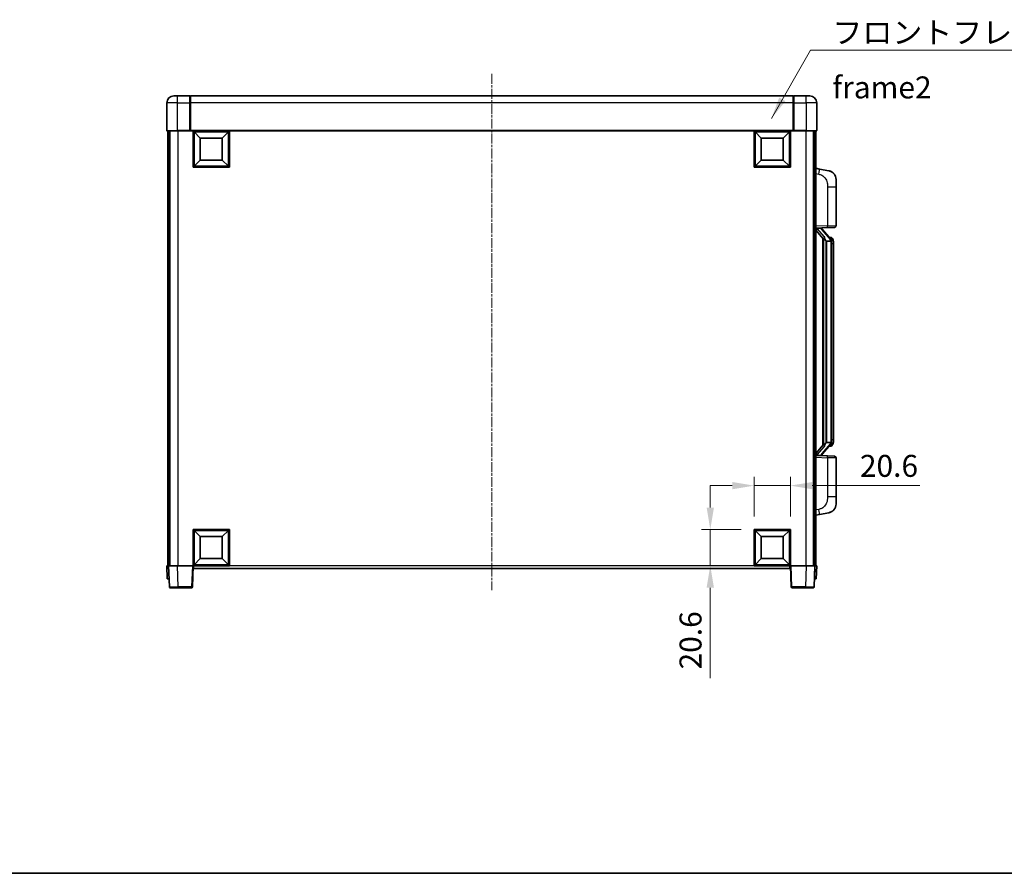
# Model space of a CAD drawing. Units: millimetres. Extents: x 9 to 11027, y 13 to 1418.
# Drawn here: x 2057 to 2617, y 13 to 499 of the extents above; entities that cross this region are included whole.
import ezdxf

# ---------------------------------------------------------------- set-up
doc = ezdxf.new("R2010")
doc.units = ezdxf.units.MM
doc.linetypes.add('CHAIN', pattern=[0.3543, 0.2362, -0.0295, 0.0591, -0.0295])
for name, color, linetype, lineweight in [('Border (ISO)', 7, 'Continuous', 35), ('Centerline (ISO)', 131, 'Continuous', 18), ('Dimension (ISO)', 7, 'Continuous', 18), ('Dimension (ISO) @ 1', 7, 'Continuous', 18), ('Symbol (ISO)', 7, 'Continuous', 18), ('Symbol (ISO) @ 1', 7, 'Continuous', 18), ('Visible (ISO)', 7, 'Continuous', 35), ('Visible Narrow (ISO)', 7, 'Continuous', 25)]:
    doc.layers.add(name, color=color, linetype=linetype, lineweight=lineweight)
doc.styles.add('Note Text (TK)', font='MS PGothic.ttf')
doc.dimstyles.new('Default - Method 1b (TK)', dxfattribs={"dimscale": 4, "dimtxt": 2.5, "dimasz": 2.5, "dimexe": 1, "dimexo": 1.5, "dimgap": 1, "dimtad": 1, "dimtoh": 1, "dimrnd": 1e-08, "dimdsep": 46, "dimtxsty": 'Note Text (TK)', "dimcen": 0.09, "dimdle": 5, "dimclrd": 100, "dimclre": 100, "dimclrt": 7, "dimadec": 1, "dimazin": 1, "dimtfac": 1, "dimtmove": 0, "dimatfit": 3, "dimfxl": 1, "dimtolj": 1, "dimlwd": -1, "dimlwe": -1, "dimarcsym": 0})
doc.dimstyles.new('Default - Method 1b (TK)$7', dxfattribs={"dimscale": 4, "dimtxt": 2.5, "dimasz": 2.5, "dimexe": 1, "dimexo": 1.5, "dimgap": 1, "dimtad": 1, "dimtoh": 1, "dimrnd": 1e-08, "dimdsep": 46, "dimtxsty": 'Note Text (TK)', "dimcen": 0.09, "dimdle": 5, "dimclrd": 100, "dimclre": 100, "dimclrt": 7, "dimadec": 1, "dimazin": 1, "dimtfac": 1, "dimtmove": 0, "dimatfit": 3, "dimfxl": 1, "dimtolj": 1, "dimlwd": -1, "dimlwe": -1, "dimarcsym": 0})

# ---------------------------------------------------------------- blocks, each defined once
blk = doc.blocks.new('図面枠 tk図枠')
at = {"layer": 'Border (ISO)'}
blk.add_line((14.5, 8), (405.5, 8), dxfattribs=at)
blk = doc.blocks.new('*D45')
at = {"layer": 'Defpoints', "color": 0}
for p in [(2495.35, 233.98), (2474.75, 208.98), (2495.35, 208.98)]:
    blk.add_point(p, dxfattribs=at)
at = {"layer": 'Dimension (ISO)', "color": 100}
for p, q in [((2474.75, 216.48), (2474.75, 238.98)), ((2495.35, 216.48), (2495.35, 238.98)), ((2462.25, 233.98), (2449.75, 233.98)), ((2474.75, 233.98), (2495.35, 233.98)), ((2507.85, 233.98), (2568.98, 233.98))]:
    blk.add_line(p, q, dxfattribs=at)
for points in [[(2462.25, 236.06), (2462.25, 231.9), (2474.75, 233.98)], [(2507.85, 236.06), (2507.85, 231.9), (2495.35, 233.98)]]:
    blk.add_solid(points, dxfattribs=at)
at = {"layer": 'Dimension (ISO)', "color": 7, "insert": (2534.93, 245.23), "char_height": 12.5, "attachment_point": 4, "style": 'Note Text (TK)'}
blk.add_mtext('\\A1;20.6', dxfattribs=at)
blk = doc.blocks.new('*D46')
at = {"layer": 'Defpoints', "color": 0}
for p in [(2449.75, 208.98), (2474.75, 208.98), (2474.75, 188.38)]:
    blk.add_point(p, dxfattribs=at)
at = {"layer": 'Dimension (ISO)', "color": 100}
for p, q in [((2449.75, 221.48), (2449.75, 233.98)), ((2467.25, 208.98), (2444.75, 208.98)), ((2449.75, 208.98), (2449.75, 188.38)), ((2467.25, 188.38), (2444.75, 188.38)), ((2449.75, 175.88), (2449.75, 124.33))]:
    blk.add_line(p, q, dxfattribs=at)
for points in [[(2447.67, 221.48), (2451.84, 221.48), (2449.75, 208.98)], [(2447.67, 175.88), (2451.84, 175.88), (2449.75, 188.38)]]:
    blk.add_solid(points, dxfattribs=at)
at = {"layer": 'Dimension (ISO)', "color": 7, "insert": (2438.5, 129.33), "char_height": 12.5, "attachment_point": 4, "rotation": 90, "style": 'Note Text (TK)'}
blk.add_mtext('\\A1;20.6', dxfattribs=at)

msp = doc.modelspace()

# ---------------------------------------------------------------- linework, layer by layer
at = {"layer": 'Centerline (ISO)', "linetype": 'CHAIN', "ltscale": 23.990969}
msp.add_line((2325.3526, 468.3817), (2325.3526, 174.3817), dxfattribs=at)
at = {"layer": 'Visible (ISO)'}
for p, q in [((2144.3526, 455.8817), (2146.3526, 455.8817)), ((2153.3526, 455.8817), (2146.3526, 455.8817)), ((2153.3526, 455.8817), (2153.3526, 451.8817)), ((2153.6026, 455.6817), (2153.3526, 455.6817)), ((2496.8526, 455.8817), (2153.8526, 455.8817)), ((2153.8526, 451.8817), (2153.8526, 455.8817)), ((2496.8526, 455.8817), (2496.8526, 451.8817)), ((2497.1026, 455.6817), (2497.3526, 455.6817)), ((2504.3526, 455.8817), (2497.3526, 455.8817)), ((2497.3526, 451.8817), (2497.3526, 455.8817)), ((2504.3526, 455.8817), (2506.3526, 455.8817)), ((2140.3526, 451.8817), (2140.3526, 436.1317)), ((2153.3526, 436.1317), (2153.3526, 451.8817)), ((2153.8526, 451.8817), (2153.8526, 436.1817)), ((2496.8526, 436.1817), (2496.8526, 451.8817)), ((2497.3526, 451.8817), (2497.3526, 436.1317)), ((2510.3526, 436.1317), (2510.3526, 451.8817)), ((2146.3526, 435.8817), (2140.6026, 435.8817)), ((2140.8526, 435.8817), (2140.8526, 188.3817)), ((2141.8526, 435.8817), (2141.8526, 188.3817)), ((2142.1026, 435.8817), (2142.1026, 188.3817)), ((2146.3526, 435.8817), (2153.7526, 435.8817)), ((2153.3526, 436.1317), (2153.3526, 435.8867)), ((2153.6026, 435.8867), (2153.3526, 435.8867)), ((2153.8526, 435.8817), (2153.7526, 435.8817)), ((2153.8526, 435.8817), (2153.8526, 436.1817)), ((2496.8526, 435.8817), (2153.8526, 435.8817)), ((2155.3526, 415.2817), (2155.3526, 435.8817)), ((2159.4026, 431.8317), (2155.8526, 435.3817)), ((2155.8526, 415.7817), (2155.8526, 435.3817)), ((2155.8526, 435.3817), (2175.4526, 435.3817)), ((2159.4026, 419.3317), (2159.4026, 431.8317)), ((2159.4026, 431.8317), (2171.9026, 431.8317)), ((2171.9026, 431.8317), (2175.4526, 435.3817)), ((2171.9026, 431.8317), (2171.9026, 419.3317)), ((2175.4526, 435.3817), (2175.4526, 415.7817)), ((2175.9526, 435.8817), (2175.9526, 415.2817)), ((2474.7526, 415.2817), (2474.7526, 435.8817)), ((2478.8026, 431.8317), (2475.2526, 435.3817)), ((2475.2526, 415.7817), (2475.2526, 435.3817)), ((2475.2526, 435.3817), (2494.8526, 435.3817)), ((2478.8026, 419.3317), (2478.8026, 431.8317)), ((2478.8026, 431.8317), (2491.3026, 431.8317)), ((2491.3026, 431.8317), (2494.8526, 435.3817)), ((2491.3026, 431.8317), (2491.3026, 419.3317)), ((2494.8526, 435.3817), (2494.8526, 415.7817)), ((2495.3526, 435.8817), (2495.3526, 415.2817)), ((2496.8526, 436.1817), (2496.8526, 435.8817)), ((2496.9526, 435.8817), (2496.8526, 435.8817)), ((2496.9526, 435.8817), (2504.3526, 435.8817)), ((2497.3526, 435.8867), (2497.1026, 435.8867)), ((2497.3526, 435.8867), (2497.3526, 436.1317)), ((2510.1026, 435.8817), (2504.3526, 435.8817)), ((2508.6026, 435.8817), (2508.6026, 188.3817)), ((2508.8526, 435.8817), (2508.8526, 188.3817)), ((2509.8526, 435.8817), (2509.8526, 188.3817)), ((2175.9526, 415.2817), (2155.3526, 415.2817)), ((2159.4026, 419.3317), (2155.8526, 415.7817)), ((2175.4526, 415.7817), (2155.8526, 415.7817)), ((2171.9026, 419.3317), (2159.4026, 419.3317)), ((2171.9026, 419.3317), (2175.4526, 415.7817)), ((2495.3526, 415.2817), (2474.7526, 415.2817)), ((2478.8026, 419.3317), (2475.2526, 415.7817)), ((2494.8526, 415.7817), (2475.2526, 415.7817)), ((2491.3026, 419.3317), (2478.8026, 419.3317)), ((2491.3026, 419.3317), (2494.8526, 415.7817)), ((2511.9478, 414.2244), (2509.8526, 414.6317)), ((2517.3067, 413.1827), (2511.9478, 414.2244)), ((2521.3526, 408.2746), (2521.3526, 404.142)), ((2521.3526, 381.9989), (2521.3526, 404.142)), ((2509.8526, 380.6317), (2516.5271, 380.8647)), ((2509.8526, 379.4422), (2514.2854, 374.3429)), ((2510.8526, 380.6417), (2512.8526, 380.6417)), ((2513.3526, 380.5683), (2513.3526, 380.7539)), ((2513.3526, 380.3626), (2513.3526, 380.5683)), ((2518.3621, 374.226), (2513.5979, 379.7065)), ((2520.3875, 380.9995), (2516.5271, 380.8647)), ((2513.8526, 374.8407), (2513.8526, 256.9226)), ((2514.2526, 374.3806), (2514.2526, 257.3827)), ((2515.8526, 373.1417), (2515.7676, 373.2125)), ((2515.8526, 373.1417), (2515.8526, 258.6217)), ((2518.3352, 373.1417), (2515.8526, 373.1417)), ((2518.2833, 375.3167), (2517.414, 375.3167)), ((2518.8526, 258.8494), (2518.8526, 372.9139)), ((2519.1168, 374.8821), (2519.038, 374.9727)), ((2519.8526, 371.5667), (2519.8526, 372.9139)), ((2519.8526, 260.1967), (2519.8526, 371.5667)), ((2515.7676, 258.5508), (2515.8526, 258.6217)), ((2515.8526, 258.6217), (2518.3352, 258.6217)), ((2519.8526, 258.8494), (2519.8526, 260.1967)), ((2514.2854, 257.4204), (2509.8526, 252.3211)), ((2513.5979, 252.0568), (2518.3621, 257.5373)), ((2518.2833, 256.4467), (2517.414, 256.4467)), ((2519.038, 256.7906), (2519.1168, 256.8812)), ((2516.5271, 250.8986), (2509.8526, 251.1317)), ((2510.8526, 251.1217), (2512.8526, 251.1217)), ((2513.3526, 251.195), (2513.3526, 251.4007)), ((2513.3526, 251.0094), (2513.3526, 251.195)), ((2516.5271, 250.8986), (2520.3875, 250.7638)), ((2521.3526, 227.6213), (2521.3526, 249.7644)), ((2521.3526, 227.6213), (2521.3526, 223.4887)), ((2509.8526, 217.1317), (2511.9478, 217.5389)), ((2511.9478, 217.5389), (2517.3067, 218.5806)), ((2155.3526, 188.3817), (2155.3526, 208.9817)), ((2155.3526, 208.9817), (2175.9526, 208.9817)), ((2159.4026, 204.9317), (2155.8526, 208.4817)), ((2155.8526, 188.8817), (2155.8526, 208.4817)), ((2155.8526, 208.4817), (2175.4526, 208.4817)), ((2171.9026, 204.9317), (2175.4526, 208.4817)), ((2175.4526, 208.4817), (2175.4526, 188.8817)), ((2175.9526, 208.9817), (2175.9526, 188.3817)), ((2474.7526, 188.3817), (2474.7526, 208.9817)), ((2474.7526, 208.9817), (2495.3526, 208.9817)), ((2478.8026, 204.9317), (2475.2526, 208.4817)), ((2475.2526, 188.8817), (2475.2526, 208.4817)), ((2475.2526, 208.4817), (2494.8526, 208.4817)), ((2491.3026, 204.9317), (2494.8526, 208.4817)), ((2494.8526, 208.4817), (2494.8526, 188.8817)), ((2495.3526, 208.9817), (2495.3526, 188.3817)), ((2159.4026, 192.4317), (2159.4026, 204.9317)), ((2159.4026, 204.9317), (2171.9026, 204.9317)), ((2171.9026, 204.9317), (2171.9026, 192.4317)), ((2478.8026, 192.4317), (2478.8026, 204.9317)), ((2478.8026, 204.9317), (2491.3026, 204.9317)), ((2491.3026, 204.9317), (2491.3026, 192.4317)), ((2159.4026, 192.4317), (2155.8526, 188.8817)), ((2171.9026, 192.4317), (2159.4026, 192.4317)), ((2171.9026, 192.4317), (2175.4526, 188.8817)), ((2478.8026, 192.4317), (2475.2526, 188.8817)), ((2491.3026, 192.4317), (2478.8026, 192.4317)), ((2491.3026, 192.4317), (2494.8526, 188.8817)), ((2140.3526, 188.3817), (2141.352, 188.3817)), ((2140.3526, 188.3817), (2140.6145, 180.8817)), ((2141.352, 188.3817), (2141.3526, 188.3817)), ((2141.3526, 188.3817), (2146.3496, 188.3817)), ((2141.3526, 188.3817), (2141.7723, 176.3642)), ((2146.3496, 188.3817), (2154.8529, 188.3817)), ((2154.8529, 188.3817), (2155.3526, 188.3817)), ((2154.933, 176.3642), (2155.3526, 188.3817)), ((2175.9526, 188.3817), (2155.3526, 188.3817)), ((2155.6026, 186.8817), (2155.6026, 188.3817)), ((2495.1026, 186.8817), (2155.6026, 186.8817)), ((2175.4526, 188.8817), (2155.8526, 188.8817)), ((2495.3526, 188.3817), (2474.7526, 188.3817)), ((2494.8526, 188.8817), (2475.2526, 188.8817)), ((2495.1026, 188.3817), (2495.1026, 186.8817)), ((2495.3526, 188.3817), (2495.8523, 188.3817)), ((2495.3526, 188.3817), (2495.7723, 176.3642)), ((2495.8523, 188.3817), (2504.3557, 188.3817)), ((2504.3557, 188.3817), (2509.3526, 188.3817)), ((2508.933, 176.3642), (2509.3526, 188.3817)), ((2509.3526, 188.3817), (2509.3532, 188.3817)), ((2509.3532, 188.3817), (2510.3526, 188.3817)), ((2510.0907, 180.8817), (2510.3526, 188.3817)), ((2141.6139, 180.8817), (2140.6145, 180.8817)), ((2141.6139, 180.8817), (2141.6145, 180.8817)), ((2509.0907, 180.8817), (2509.0913, 180.8817)), ((2510.0907, 180.8817), (2509.0913, 180.8817)), ((2146.7693, 175.8817), (2142.272, 175.8817)), ((2146.7693, 175.8817), (2154.4333, 175.8817)), ((2496.272, 175.8817), (2503.936, 175.8817)), ((2508.4333, 175.8817), (2503.936, 175.8817))]:
    msp.add_line(p, q, dxfattribs=at)
for centre, radius, start, end in [((2144.3526, 451.8817), 4, 90, 180), ((2153.6026, 455.4317), 0.25, 0, 90), ((2497.1026, 455.4317), 0.25, 90, 180), ((2506.3526, 451.8817), 4, 0, 90), ((2140.6026, 436.1317), 0.25, 180, 270), ((2510.1026, 436.1317), 0.25, 270, 0), ((2516.3526, 408.2746), 5, 0, 41.09567), ((2520.3526, 381.9989), 1, 272, 0), ((2514.3526, 380.3626), 1, 180, 221), ((2518.2833, 374.3167), 1, 41, 90), ((2516.8526, 372.9139), 2, 5.907532, 41), ((2516.8526, 372.9139), 2, 0, 5.907532), ((2516.8526, 258.8494), 2, 319, 354.092468), ((2516.8526, 258.8494), 2, 354.092468, 0), ((2518.2833, 257.4467), 1, 270, 319), ((2514.3526, 251.4007), 1, 139, 180), ((2520.3526, 249.7644), 1, 0, 88), ((2516.3526, 223.4887), 5, 318.90433, 0), ((2142.272, 176.3817), 0.5, 182, 270), ((2154.4333, 176.3817), 0.5, 270, 358), ((2496.272, 176.3817), 0.5, 182, 270), ((2508.4333, 176.3817), 0.5, 270, 358)]:
    msp.add_arc(centre, radius, start, end, dxfattribs=at)
for centre, major_axis, ratio, start_param, end_param in [((2510.8526, 380.4949), (-1, 0), 0.14676884, 4.71238898, 6.28318531), ((2510.8526, 379.8161), (-0.9955, -0.3722), 0.25438663, 4.61756297, 6.18835929), ((2512.8526, 380.5683), (0.5, 0), 0.14676884, 0, 1.57079633), ((2516.2526, 379.6802), (0, -6.6667), 0.3, 5.34289009, 6.03820664), ((2516.2526, 252.0831), (0, 6.6667), 0.3, 0.24497866, 0.94029521), ((2510.8526, 251.9472), (0.9955, -0.3722), 0.25438663, 3.23641867, 4.807215), ((2510.8526, 251.2684), (-1, 0), 0.14676884, 0, 1.57079633), ((2512.8526, 251.195), (0.5, 0), 0.14676884, 4.71238898, 6.28318531)]:
    msp.add_ellipse(centre, major_axis=major_axis, ratio=ratio, start_param=start_param, end_param=end_param, dxfattribs=at)
for points, knots in [([(2153.6026, 435.8867), (2153.6385, 435.8867), (2153.6762, 435.8847), (2153.7251, 435.8822), (2153.7394, 435.8817), (2153.7526, 435.8817)], [0.1703131202, 0.1703131202, 0.1703131202, 0.1703131202, 0.1810677517, 0.1810677517, 0.1858570013, 0.1858570013, 0.1858570013, 0.1858570013]), ([(2496.9526, 435.8817), (2496.9659, 435.8817), (2496.9802, 435.8822), (2497.0291, 435.8847), (2497.0668, 435.8867), (2497.1026, 435.8867)], [0.0412271589, 0.0412271589, 0.0412271589, 0.0412271589, 0.0460164086, 0.0460164086, 0.0567710401, 0.0567710401, 0.0567710401, 0.0567710401]), ([(2517.3067, 413.1827), (2517.4083, 413.163), (2517.5095, 413.14), (2517.6683, 413.0988), (2517.7266, 413.0825), (2518.0476, 412.9866), (2518.3055, 412.8859), (2518.7731, 412.6565), (2518.987, 412.5316), (2519.3253, 412.2985), (2519.457, 412.1977), (2519.6811, 412.0081), (2519.7771, 411.92), (2519.9127, 411.7861), (2519.9575, 411.74), (2520.0213, 411.672), (2520.0422, 411.6492), (2520.0826, 411.6045), (2520.1014, 411.5833), (2520.1207, 411.5612)], [0, 0, 0, 0, 0.031817178, 0.031817178, 0.050452113, 0.050452113, 0.134929933, 0.134929933, 0.208678987, 0.208678987, 0.258212634, 0.258212634, 0.298091577, 0.298091577, 0.318896146, 0.318896146, 0.329513015, 0.329513015, 0.340218293, 0.340218293, 0.340218293, 0.340218293]), ([(2517.3067, 413.1827), (2517.4832, 413.1484), (2517.6588, 413.1043), (2517.9124, 413.0259), (2517.9936, 412.9984), (2518.3234, 412.8775), (2518.5678, 412.7653), (2519, 412.5224), (2519.1927, 412.3961), (2519.4972, 412.1652), (2519.6165, 412.0655), (2519.8003, 411.8973), (2519.8696, 411.8299), (2519.968, 411.7288), (2520.0003, 411.6946), (2520.0626, 411.627), (2520.0913, 411.5949), (2520.1207, 411.5612)], [0, 0, 0, 0, 0.055151579, 0.055151579, 0.081398944, 0.081398944, 0.162714309, 0.162714309, 0.230969498, 0.230969498, 0.277734391, 0.277734391, 0.307873407, 0.307873407, 0.323370755, 0.323370755, 0.339065947, 0.339065947, 0.339065947, 0.339065947]), ([(2514.6372, 375.7498), (2514.6395, 375.7393), (2514.6418, 375.7288), (2514.6937, 375.4879), (2514.7477, 375.2052), (2514.7477, 374.96), (2514.7477, 374.8854), (2514.7423, 374.8037), (2514.7122, 374.652), (2514.6868, 374.5822), (2514.6305, 374.481), (2514.5986, 374.4403), (2514.5337, 374.378), (2514.501, 374.356), (2514.411, 374.309), (2514.3559, 374.3033), (2514.3054, 374.3246), (2514.2944, 374.3326), (2514.2854, 374.3429)], [0.742305626, 0.742305626, 0.742305626, 0.742305626, 0.745632696, 0.745632696, 0.819200354, 0.819200354, 0.819200354, 0.841590598, 0.841590598, 0.863980841, 0.863980841, 0.882920663, 0.882920663, 0.901860485, 0.901860485, 0.943798526, 0.943798526, 0.958212109, 0.958212109, 0.958212109, 0.958212109]), ([(2518.842, 373.1197), (2518.842, 373.1199), (2518.842, 373.1201), (2518.8406, 373.1293), (2518.8276, 373.137), (2518.7786, 373.1494), (2518.7422, 373.1538), (2518.6507, 373.1581), (2518.5966, 373.158), (2518.4779, 373.1533), (2518.4145, 373.1488), (2518.3502, 373.1424)], [-0.0778087689, -0.0778087689, -0.0778087689, -0.0778087689, -0.0774791395, -0.0774791395, -0.0585788033, -0.0585788033, -0.0389062325, -0.0389062325, -0.0193765361, -0.0193765361, 0, 0, 0, 0]), ([(2519.8526, 372.9139), (2519.8526, 373.5078), (2519.7022, 373.9118), (2519.3969, 374.5442), (2519.226, 374.7565), (2519.1168, 374.8821)], [0, 0, 0, 0, 0.2061269, 0.2061269, 0.42564821, 0.42564821, 0.42564821, 0.42564821]), ([(2518.842, 258.6436), (2518.842, 258.6434), (2518.842, 258.6433), (2518.8406, 258.634), (2518.8276, 258.6263), (2518.7786, 258.6139), (2518.7422, 258.6095), (2518.6507, 258.6052), (2518.5966, 258.6053), (2518.4779, 258.61), (2518.4145, 258.6145), (2518.3502, 258.6209)], [-0.0003297628, -0.0003297628, -0.0003297628, -0.0003297628, 0, 0, 0.0189079865, 0.0189079865, 0.0385885202, 0.0385885202, 0.0581261217, 0.0581261217, 0.0775105008, 0.0775105008, 0.0775105008, 0.0775105008]), ([(2519.1168, 256.8812), (2519.1711, 256.9438), (2519.2405, 257.0285), (2519.4075, 257.2688), (2519.5081, 257.4349), (2519.6795, 257.8258), (2519.7535, 258.0398), (2519.8324, 258.464), (2519.8526, 258.6451), (2519.8526, 258.8494)], [0, 0, 0, 0, 0.109280085, 0.109280085, 0.240591253, 0.240591253, 0.354088722, 0.354088722, 0.425024641, 0.425024641, 0.425024641, 0.425024641]), ([(2514.2854, 257.4204), (2514.2944, 257.4307), (2514.3054, 257.4387), (2514.3559, 257.46), (2514.411, 257.4543), (2514.501, 257.4074), (2514.5337, 257.3853), (2514.5986, 257.323), (2514.6305, 257.2823), (2514.6868, 257.1811), (2514.7122, 257.1113), (2514.7423, 256.9596), (2514.7477, 256.8779), (2514.7477, 256.5919), (2514.7058, 256.3463), (2514.6564, 256.1027), (2514.647, 256.0584), (2514.6372, 256.0135)], [0.219421737, 0.219421737, 0.219421737, 0.219421737, 0.23383532, 0.23383532, 0.275773361, 0.275773361, 0.294713183, 0.294713183, 0.313653005, 0.313653005, 0.336043248, 0.336043248, 0.358433491, 0.358433491, 0.421861067, 0.421861067, 0.435453192, 0.435453192, 0.435453192, 0.435453192]), ([(2520.1207, 220.2021), (2520.1012, 220.1798), (2520.0822, 220.1583), (2520.0413, 220.1131), (2520.0201, 220.0901), (2519.9556, 220.0213), (2519.9102, 219.9747), (2519.773, 219.8394), (2519.6759, 219.7505), (2519.4495, 219.5597), (2519.3169, 219.4586), (2518.9765, 219.2252), (2518.7615, 219.1004), (2518.2968, 218.8741), (2518.0432, 218.7754), (2517.6276, 218.6512), (2517.4675, 218.6118), (2517.3067, 218.5806)], [0, 0, 0, 0, 0.010823116, 0.010823116, 0.021555164, 0.021555164, 0.042579621, 0.042579621, 0.082862142, 0.082862142, 0.132680778, 0.132680778, 0.206708077, 0.206708077, 0.289770927, 0.289770927, 0.340209224, 0.340209224, 0.340209224, 0.340209224]), ([(2518.657, 219.0513), (2518.4673, 218.9528), (2518.2722, 218.867), (2517.8246, 218.7029), (2517.5665, 218.6311), (2517.3067, 218.5806)], [0.193034956, 0.193034956, 0.193034956, 0.193034956, 0.257659665, 0.257659665, 0.339004358, 0.339004358, 0.339004358, 0.339004358]), ([(2520.1207, 220.2021), (2520.092, 220.1693), (2520.064, 220.1379), (2520.0033, 220.0719), (2519.9718, 220.0385), (2519.8759, 219.9398), (2519.8084, 219.8739), (2519.7167, 219.7895), (2519.6948, 219.7697), (2519.6727, 219.75)], [0, 0, 0, 0, 0.0153264144, 0.0153264144, 0.0304667096, 0.0304667096, 0.0599334156, 0.0599334156, 0.0689999837, 0.0689999837, 0.0689999837, 0.0689999837])]:
    msp.add_open_spline(points, degree=3, knots=knots, dxfattribs=at)
for points in [[(2518.3502, 373.1424), (2518.3451, 373.1419), (2518.34, 373.1417), (2518.3352, 373.1417)], [(2518.3352, 258.6217), (2518.34, 258.6217), (2518.3451, 258.6214), (2518.3502, 258.6209)]]:
    msp.add_open_spline(points, degree=3, dxfattribs=at)
at = {"layer": 'Visible Narrow (ISO)'}
for p, q in [((2146.3526, 451.8817), (2146.3526, 455.8817)), ((2153.6026, 451.8817), (2153.6026, 455.6817)), ((2497.1026, 455.6817), (2497.1026, 451.8817)), ((2504.3526, 451.8817), (2504.3526, 455.8817)), ((2146.3526, 451.8817), (2140.3526, 451.8817)), ((2146.3526, 436.1317), (2146.3526, 451.8817)), ((2146.3526, 451.8817), (2153.3526, 451.8817)), ((2153.6026, 451.8817), (2153.3526, 451.8817)), ((2153.8526, 451.8817), (2153.6026, 451.8817)), ((2153.6026, 451.8817), (2153.6026, 435.8867)), ((2496.8526, 451.8817), (2153.8526, 451.8817)), ((2496.8526, 451.8817), (2497.1026, 451.8817)), ((2497.1026, 435.8867), (2497.1026, 451.8817)), ((2497.1026, 451.8817), (2497.3526, 451.8817)), ((2497.3526, 451.8817), (2504.3526, 451.8817)), ((2504.3526, 451.8817), (2504.3526, 436.1317)), ((2510.3526, 451.8817), (2504.3526, 451.8817)), ((2140.3526, 436.1317), (2146.3526, 436.1317)), ((2153.3526, 436.1317), (2146.3526, 436.1317)), ((2146.3526, 436.1317), (2146.3526, 435.8817)), ((2146.6026, 435.8817), (2146.6026, 188.3817)), ((2496.8526, 436.1817), (2153.8526, 436.1817)), ((2504.3526, 436.1317), (2497.3526, 436.1317)), ((2504.1026, 435.8817), (2504.1026, 188.3817)), ((2504.3526, 436.1317), (2504.3526, 435.8817)), ((2504.3526, 436.1317), (2510.3526, 436.1317)), ((2509.8526, 411.5959), (2511.4801, 411.2795)), ((2516.5271, 404.142), (2521.3526, 404.142)), ((2516.5271, 404.142), (2516.5271, 381.8641)), ((2516.5271, 381.8641), (2509.8526, 381.631)), ((2516.5271, 381.8641), (2521.3526, 381.9989)), ((2510.8526, 380.6417), (2510.8526, 380.6666)), ((2510.8526, 380.1034), (2510.8526, 380.6417)), ((2514.6372, 375.7498), (2510.8526, 380.1034)), ((2512.8526, 380.7364), (2512.8526, 380.6417)), ((2512.8526, 380.6417), (2512.8526, 380.5062)), ((2513.2206, 379.5222), (2517.9847, 374.0417)), ((2515.7676, 258.5508), (2515.7676, 373.2125)), ((2518.8526, 372.9139), (2518.3526, 372.9139)), ((2518.3526, 372.9139), (2518.3526, 258.8494)), ((2518.8526, 373.7312), (2518.8526, 372.9139)), ((2519.8526, 371.5667), (2518.8526, 371.5667)), ((2518.8526, 258.8494), (2518.3526, 258.8494)), ((2518.8526, 260.1967), (2519.8526, 260.1967)), ((2518.8526, 258.8494), (2518.8526, 258.0321)), ((2510.8526, 251.6599), (2514.6372, 256.0135)), ((2517.9847, 257.7217), (2513.2206, 252.2412)), ((2509.8526, 250.1323), (2516.5271, 249.8992)), ((2510.8526, 251.1217), (2510.8526, 251.6599)), ((2510.8526, 251.0967), (2510.8526, 251.1217)), ((2512.8526, 251.2571), (2512.8526, 251.1217)), ((2512.8526, 251.1217), (2512.8526, 251.0269)), ((2521.3526, 249.7644), (2516.5271, 249.8992)), ((2516.5271, 249.8992), (2516.5271, 227.6213)), ((2521.3526, 227.6213), (2516.5271, 227.6213)), ((2511.4801, 220.4838), (2509.8526, 220.1675)), ((2141.6139, 180.8817), (2141.352, 188.3817)), ((2146.7693, 176.3642), (2146.3496, 188.3817)), ((2154.8529, 188.3817), (2154.4333, 176.3642)), ((2474.7526, 188.3817), (2175.9526, 188.3817)), ((2496.272, 176.3642), (2495.8523, 188.3817)), ((2504.3557, 188.3817), (2503.936, 176.3642)), ((2509.3532, 188.3817), (2509.0913, 180.8817)), ((2146.7693, 176.3642), (2146.7693, 175.8817)), ((2154.4333, 176.3642), (2146.7693, 176.3642)), ((2154.4333, 176.3642), (2154.4333, 175.8817)), ((2496.272, 175.8817), (2496.272, 176.3642)), ((2503.936, 176.3642), (2496.272, 176.3642)), ((2503.936, 176.3642), (2503.936, 175.8817))]:
    msp.add_line(p, q, dxfattribs=at)
for centre, start, end in [((2514.3526, 380.5062), 180, 221), ((2516.8526, 373.0576), 3.242335, 41), ((2516.8526, 372.9139), 0, 8.733934), ((2516.8526, 258.7058), 319, 356.757665), ((2516.8526, 258.8494), 351.266066, 0), ((2514.3526, 251.2571), 139, 180)]:
    msp.add_arc(centre, 1.5, start, end, dxfattribs=at)
for centre, major_axis, ratio, start_param, end_param in [((2511.3754, 411.2795), (0.5724, 2.9449), 0.03425905, 4.71904817, 6.28318531), ((2516.4922, 381.8641), (0.0349, -0.9994), 0.03487826, 0, 1.56957835), ((2512.8526, 380.3626), (0.5, 0), 0.28734789, 0, 1.57079633), ((2513.2206, 379.3785), (0.3774, 0.328), 0.22082359, 0, 1.3811443), ((2517.9847, 373.898), (0.3774, 0.328), 0.22082359, 0, 1.3811443), ((2518.3621, 374.226), (0.7547, 0.6561), 0.98843646, 0, 0.86096541), ((2518.8526, 372.9139), (1, 0), 0.81730076, 0, 1.57079633), ((2518.8526, 258.8494), (1, 0), 0.81730076, 4.71238898, 6.28318531), ((2517.9847, 257.8653), (0.3774, -0.328), 0.22082359, 4.90204101, 6.28318531), ((2518.3621, 257.5373), (0.7547, -0.6561), 0.98843646, 5.4222199, 6.28318531), ((2512.8526, 251.4007), (0.5, 0), 0.28734789, 4.71238898, 6.28318531), ((2513.2206, 252.3848), (0.3774, -0.328), 0.22082359, 4.90204101, 6.28318531), ((2516.4922, 249.8992), (0.0349, 0.9994), 0.03487826, 4.71360696, 6.28318531), ((2511.3754, 220.4838), (0.5724, -2.9449), 0.03425905, 0, 1.56413714), ((2146.7747, 176.3817), (-5.0024, -0.0174), 0.00348438, 0.00010951, 1.56968786), ((2154.4333, 176.3817), (0.4997, -0.0174), 0.03487826, 4.71360696, 6.28318531), ((2496.272, 176.3817), (-0.4997, -0.0174), 0.03487826, 0, 1.56957835), ((2503.9305, 176.3817), (-5.0024, 0.0174), 0.00348438, 1.5719048, 3.14148316)]:
    msp.add_ellipse(centre, major_axis=major_axis, ratio=ratio, start_param=start_param, end_param=end_param, dxfattribs=at)
for points, knots in [([(2511.4801, 411.2795), (2512.0366, 411.1713), (2512.6555, 411.0309), (2513.2636, 410.7134), (2514.1161, 410.2681), (2514.9307, 409.4682), (2515.5051, 408.4758), (2516.0051, 407.6119), (2516.3103, 406.6312), (2516.4362, 405.7482), (2516.5211, 405.1532), (2516.5271, 404.6084), (2516.5271, 404.142)], [0, 0, 0, 0, 0.22498324, 0.22498324, 0.22498324, 0.54043573, 0.54043573, 0.54043573, 0.81501171, 0.81501171, 0.81501171, 1, 1, 1, 1]), ([(2518.3621, 375.2194), (2518.4349, 375.1293), (2518.5488, 374.9775), (2518.7523, 374.5116), (2518.8526, 374.2188), (2518.8526, 373.7312)], [-0.42564821, -0.42564821, -0.42564821, -0.42564821, -0.2061269, -0.2061269, 0, 0, 0, 0]), ([(2518.8526, 258.0321), (2518.8526, 257.8643), (2518.8392, 257.722), (2518.7866, 257.3935), (2518.7372, 257.2337), (2518.6229, 256.9442), (2518.5559, 256.8235), (2518.4445, 256.6496), (2518.3983, 256.5888), (2518.3621, 256.5439)], [-0.425024641, -0.425024641, -0.425024641, -0.425024641, -0.354088722, -0.354088722, -0.240591253, -0.240591253, -0.109280085, -0.109280085, 0, 0, 0, 0]), ([(2518.3621, 256.5439), (2518.3119, 256.4819), (2518.2859, 256.4499), (2518.2833, 256.4467), (2518.2833, 256.4467), (2518.2833, 256.4467)], [-0.318622721, -0.318622721, -0.318622721, -0.318622721, -0.167312443, -0.167312443, -0.15935558, -0.15935558, -0.15935558, -0.15935558]), ([(2516.5271, 227.6213), (2516.5271, 227.085), (2516.5185, 226.4497), (2516.3931, 225.7496), (2516.2213, 224.7911), (2515.8338, 223.7407), (2515.2508, 222.8806), (2514.6937, 222.0586), (2513.9523, 221.3991), (2513.2038, 221.0193), (2512.6181, 220.722), (2512.0188, 220.5885), (2511.4801, 220.4838)], [0, 0, 0, 0, 0.21270217, 0.21270217, 0.21270217, 0.50389399, 0.50389399, 0.50389399, 0.78220336, 0.78220336, 0.78220336, 1, 1, 1, 1])]:
    msp.add_open_spline(points, degree=3, knots=knots, dxfattribs=at)
msp.add_open_spline([(2518.2833, 375.3167), (2518.2832, 375.3167), (2518.3092, 375.2848), (2518.3621, 375.2194)], degree=3, dxfattribs=at)

# ---------------------------------------------------------------- block references
at = {"xscale": 5, "yscale": 5, "zscale": 5}
msp.add_blockref('図面枠 tk図枠', (1510.4567, -26.7154), dxfattribs=at)

# ---------------------------------------------------------------- texts
at = {"layer": 'Symbol (ISO)', "color": 7, "insert": (2519.2965, 498.1875), "char_height": 12.5, "width": 258.406425, "attachment_point": 1, "line_spacing_factor": 1.5, "style": 'Note Text (TK)'}
msp.add_mtext('{\\fＭＳ Ｐゴシック|b0|i0;フロントフレーム2 / Front frame2}', dxfattribs=at)

# ---------------------------------------------------------------- dimensions: what is measured, and where the dimension line sits
at = {"layer": 'Dimension (ISO) @ 1', "color": 100}
for base, p1, p2, angle, picture, middle in [((2495.3526, 233.9817), (2474.7526, 208.9817), (2495.3526, 208.9817), 180, '*D45', (2549.456, 233.9817)), ((2449.7526, 208.9817), (2474.7526, 188.3817), (2474.7526, 208.9817), 90, '*D46', (2449.7526, 143.8575))]:
    dim = msp.add_linear_dim(base=base, p1=p1, p2=p2, angle=angle, dimstyle='Default - Method 1b (TK)', override={"dimscale": 1, "dimtxt": 12.5, "dimasz": 12.5, "dimexe": 5, "dimexo": 7.5, "dimgap": 5, "dimtoh": 0, "dimdec": 2, "dimcen": 0.45, "dimtol": 0, "dimlim": 0, "dimtp": 0, "dimtm": 0, "dimtdec": 2, "dimtix": 0, "dimtofl": 1, "dimtmove": 0, "dimatfit": 1}, dxfattribs=at)
    dim.commit()
    dim.dimension.update_dxf_attribs({"geometry": picture, "text_midpoint": middle, "dimtype": 128})

# ---------------------------------------------------------------- leaders
at = {"layer": 'Symbol (ISO) @ 1', "color": 100, "annotation_type": 0, "has_hookline": 1, "hookline_direction": 0, "text_width": 249.2188}
msp.add_leader([(2484.5796, 443.0401), (2506.7965, 481.9549), (2519.2965, 481.9549)], dimstyle='Default - Method 1b (TK)$7', override={"dimscale": 1, "dimtxt": 12.5, "dimasz": 12.5, "dimgap": 0, "dimtad": 1}, dxfattribs=at)

doc.saveas('drawing.dxf')
